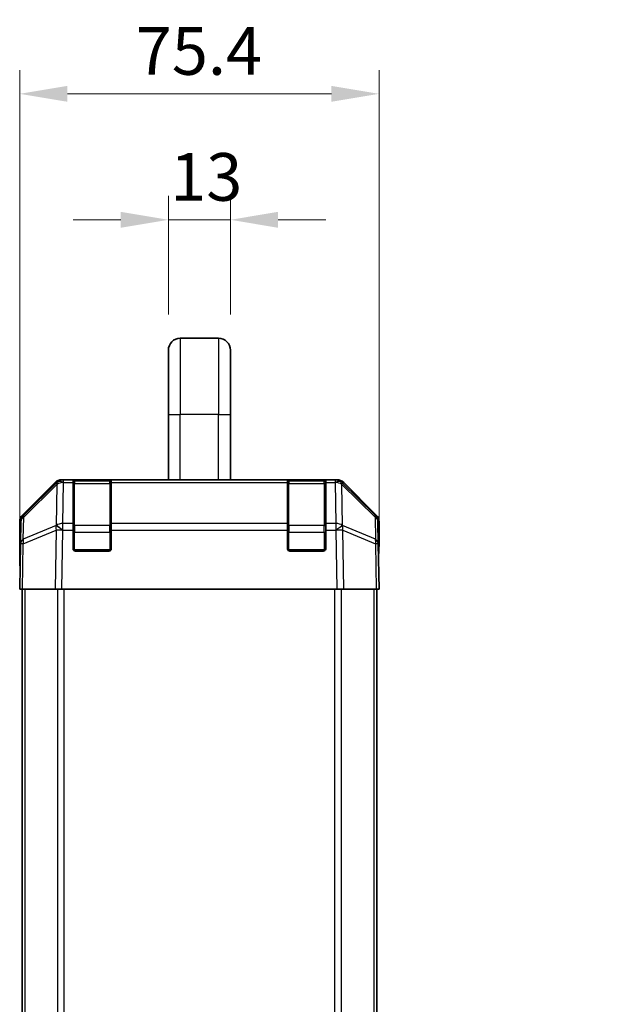
# Model space of a CAD drawing. Units: millimetres. Extents: x 0 to 6687, y -13 to 1405.
# Drawn here: x 2746 to 2867, y 687 to 894 of the extents above; entities that cross this region are included whole.
import ezdxf

# ---------------------------------------------------------------- set-up
doc = ezdxf.new("R2010")
doc.units = ezdxf.units.MM
doc.header["$LTSCALE"] = 5
doc.layers.get('Defpoints').update_dxf_attribs({"lineweight": 25})
for name, color, linetype, lineweight in [('Dimension (ISO)', 7, 'Continuous', 18), ('Dimension (ISO) @ 1', 7, 'Continuous', 18), ('Visible (ISO)', 7, 'Continuous', 35), ('Visible Narrow (ISO)', 7, 'Continuous', 25)]:
    doc.layers.add(name, color=color, linetype=linetype, lineweight=lineweight)
doc.styles.add('Note Text (TK)', font='MS PGothic.ttf')
doc.dimstyles.new('Default - Method 1b (TK)', dxfattribs={"dimscale": 5, "dimtxt": 2.5, "dimasz": 2.5, "dimexe": 1, "dimexo": 1.5, "dimgap": 1, "dimtad": 1, "dimtoh": 1, "dimrnd": 1e-08, "dimdsep": 46, "dimtxsty": 'Note Text (TK)', "dimcen": 0.09, "dimdle": 5, "dimclrd": 100, "dimclre": 100, "dimclrt": 7, "dimadec": 1, "dimazin": 1, "dimtfac": 1, "dimtmove": 0, "dimatfit": 3, "dimfxl": 0, "dimtolj": 1, "dimlwd": -1, "dimlwe": -1, "dimarcsym": 0})

# ---------------------------------------------------------------- blocks, each defined once
blk = doc.blocks.new('*D34')
at = {"layer": 'Defpoints', "color": 0, "transparency": 16777216}
for p in [(2821.21, 878.18), (2745.81, 774.18), (2821.21, 774.18)]:
    blk.add_point(p, dxfattribs=at)
at = {"layer": 'Dimension (ISO)', "color": 100, "transparency": 16777216}
for p, q in [((2745.81, 781.68), (2745.81, 883.18)), ((2821.21, 781.68), (2821.21, 883.18)), ((2755.81, 878.18), (2811.21, 878.18))]:
    blk.add_line(p, q, dxfattribs=at)
for points in [[(2755.81, 879.85), (2755.81, 876.52), (2745.81, 878.18)], [(2811.21, 879.85), (2811.21, 876.52), (2821.21, 878.18)]]:
    blk.add_solid(points, dxfattribs=at)
at = {"layer": 'Dimension (ISO)', "color": 7, "transparency": 16777216, "insert": (2770.16, 887.18), "char_height": 10, "attachment_point": 4, "style": 'Note Text (TK)'}
blk.add_mtext('\\A1;75.4', dxfattribs=at)
blk = doc.blocks.new('*D28')
at = {"layer": 'Defpoints', "color": 0, "transparency": 16777216}
for p in [(2938.28, 777.18), (2886.34, 517.18), (2938.28, 517.18)]:
    blk.add_point(p, dxfattribs=at)
at = {"layer": 'Dimension (ISO)', "color": 100, "transparency": 16777216}
for p, q in [((2930.78, 777.18), (2881.34, 777.18)), ((2886.34, 767.18), (2886.34, 527.18)), ((2930.78, 517.18), (2881.34, 517.18))]:
    blk.add_line(p, q, dxfattribs=at)
for points in [[(2884.67, 767.18), (2888, 767.18), (2886.34, 777.18)], [(2884.67, 527.18), (2888, 527.18), (2886.34, 517.18)]]:
    blk.add_solid(points, dxfattribs=at)
at = {"layer": 'Dimension (ISO)', "color": 7, "transparency": 16777216, "insert": (2875.46, 485.62), "char_height": 10, "attachment_point": 4, "rotation": 90, "style": 'Note Text (TK)'}
blk.add_mtext('\\A1;ハメ込みパネル有効寸法 / Slide panel MAX dim. 260', dxfattribs=at)
blk = doc.blocks.new('*D24')
at = {"layer": 'Defpoints', "color": 0, "transparency": 16777216}
for p in [(2790.01, 851.74), (2777.01, 824.38), (2790.01, 824.38)]:
    blk.add_point(p, dxfattribs=at)
at = {"layer": 'Dimension (ISO)', "color": 100, "transparency": 16777216}
for p, q in [((2777.01, 831.88), (2777.01, 856.74)), ((2790.01, 831.88), (2790.01, 856.74)), ((2767.01, 851.74), (2757.01, 851.74)), ((2777.01, 851.74), (2790.01, 851.74)), ((2800.01, 851.74), (2810.01, 851.74))]:
    blk.add_line(p, q, dxfattribs=at)
for points in [[(2767.01, 853.41), (2767.01, 850.07), (2777.01, 851.74)], [(2800.01, 853.41), (2800.01, 850.07), (2790.01, 851.74)]]:
    blk.add_solid(points, dxfattribs=at)
at = {"layer": 'Dimension (ISO)', "color": 7, "transparency": 16777216, "insert": (2777.37, 860.74), "char_height": 10, "attachment_point": 4, "style": 'Note Text (TK)'}
blk.add_mtext('\\A1;13', dxfattribs=at)

msp = doc.modelspace()

# ---------------------------------------------------------------- linework, layer by layer
at = {"layer": 'Visible (ISO)'}
for p, q in [((2787.5109, 826.883), (2779.5109, 826.883)), ((2777.0109, 824.383), (2777.0109, 810.883)), ((2790.0109, 824.383), (2790.0109, 810.883)), ((2777.0109, 797.183), (2777.0109, 810.883)), ((2790.0109, 797.183), (2790.0109, 810.883)), ((2746.3965, 789.7674), (2753.2264, 796.5973)), ((2753.6221, 796.6029), (2746.6563, 789.7577)), ((2753.6288, 796.6095), (2753.6221, 796.6029)), ((2754.6405, 797.183), (2755.0306, 797.183)), ((2757.0109, 797.183), (2755.0306, 797.183)), ((2757.5109, 797.183), (2757.0109, 797.183)), ((2757.0109, 797.183), (2757.0109, 796.5972)), ((2757.0109, 787.9853), (2757.0109, 796.5972)), ((2764.7109, 796.983), (2757.3109, 796.983)), ((2757.5109, 797.183), (2764.5109, 797.183)), ((2765.0109, 797.183), (2764.5109, 797.183)), ((2765.0109, 796.5972), (2765.0109, 797.183)), ((2802.0109, 797.183), (2765.0109, 797.183)), ((2765.0109, 796.5972), (2765.0109, 787.9853)), ((2802.5109, 797.183), (2802.0109, 797.183)), ((2802.0109, 797.183), (2802.0109, 796.5972)), ((2802.0109, 787.9853), (2802.0109, 796.5972)), ((2809.7109, 796.983), (2802.3109, 796.983)), ((2802.5109, 797.183), (2809.5109, 797.183)), ((2810.0109, 797.183), (2809.5109, 797.183)), ((2810.0109, 796.5972), (2810.0109, 797.183)), ((2811.9912, 797.183), (2810.0109, 797.183)), ((2810.0109, 796.5972), (2810.0109, 787.9853)), ((2811.9912, 797.183), (2812.3813, 797.183)), ((2813.3997, 796.6029), (2813.393, 796.6095)), ((2820.3654, 789.7577), (2813.3997, 796.6029)), ((2813.7953, 796.5973), (2820.6252, 789.7674)), ((2745.8109, 779.183), (2745.8109, 788.3534)), ((2746.0585, 788.3661), (2745.9771, 783.7046)), ((2757.0109, 787.9853), (2757.0109, 786.606)), ((2765.0109, 786.606), (2765.0109, 787.9853)), ((2802.0109, 787.9853), (2802.0109, 786.606)), ((2810.0109, 786.606), (2810.0109, 787.9853)), ((2821.0447, 783.7046), (2820.9633, 788.3661)), ((2821.2109, 783.183), (2821.2109, 788.3534)), ((2757.0109, 782.683), (2757.0109, 786.606)), ((2765.0109, 786.606), (2765.0109, 782.683)), ((2802.0109, 782.683), (2802.0109, 786.606)), ((2810.0109, 786.606), (2810.0109, 782.683)), ((2745.9771, 783.7046), (2745.8109, 774.183)), ((2821.2109, 774.183), (2821.0447, 783.7046)), ((2764.5109, 782.183), (2757.5109, 782.183)), ((2809.5109, 782.183), (2802.5109, 782.183)), ((2821.0538, 783.183), (2821.2109, 783.183)), ((2745.8109, 779.183), (2745.8982, 779.183)), ((2746.3965, 774.183), (2745.8109, 774.183)), ((2746.3109, 774.183), (2746.3109, 520.183)), ((2746.3965, 774.183), (2753.2264, 774.183)), ((2754.6405, 774.183), (2753.2264, 774.183)), ((2754.6405, 774.183), (2812.3813, 774.183)), ((2813.7953, 774.183), (2812.3813, 774.183)), ((2813.7953, 774.183), (2820.6252, 774.183)), ((2821.2109, 774.183), (2820.6252, 774.183)), ((2820.7109, 774.183), (2820.7109, 520.183))]:
    msp.add_line(p, q, dxfattribs=at)
for centre, radius, start, end in [((2779.5109, 824.383), 2.5, 90, 180), ((2787.5109, 824.383), 2.5, 0, 90), ((2755.0306, 795.183), 2, 90, 134.5), ((2757.3109, 796.683), 0.3, 90, 180), ((2764.7109, 796.683), 0.3, 0, 90), ((2802.3109, 796.683), 0.3, 90, 180), ((2809.7109, 796.683), 0.3, 0, 90), ((2811.9912, 795.183), 2, 45.5, 90), ((2748.0582, 788.3312), 2, 134.5, 179), ((2818.9636, 788.3312), 2, 1, 45.5), ((2757.5109, 782.683), 0.5, 180, 270), ((2764.5109, 782.683), 0.5, 270, 0), ((2802.5109, 782.683), 0.5, 180, 270), ((2809.5109, 782.683), 0.5, 270, 0)]:
    msp.add_arc(centre, radius, start, end, dxfattribs=at)
for centre, major_axis, ratio, start_param, end_param in [((2754.6411, 795.1827), (-1.4146, 1.4146), 0.99969546, 5.49793944, 6.28318531), ((2812.3807, 795.1827), (1.4146, 1.4146), 0.99969546, 0, 0.78524587), ((2747.8112, 788.3528), (-1.4146, 1.4146), 0.99969546, 0, 0.78524587), ((2819.2106, 788.3528), (1.4146, 1.4146), 0.99969546, 5.49793944, 6.28318531), ((2821.1411, 778.183), (0, -5), 0.01745506, 3.14159265, 3.92699082), ((2745.8633, 777.183), (0, 2), 0.01745506, 5.49778714, 6.28318531)]:
    msp.add_ellipse(centre, major_axis=major_axis, ratio=ratio, start_param=start_param, end_param=end_param, dxfattribs=at)
at = {"layer": 'Visible Narrow (ISO)'}
for p, q in [((2779.5109, 826.883), (2779.5109, 810.883)), ((2787.5109, 826.883), (2787.5109, 810.883)), ((2777.0109, 810.883), (2779.5109, 810.883)), ((2787.5109, 810.883), (2779.5109, 810.883)), ((2779.5109, 797.183), (2779.5109, 810.883)), ((2787.5109, 810.883), (2790.0109, 810.883)), ((2787.5109, 797.183), (2787.5109, 810.883)), ((2746.6528, 789.3496), (2753.6185, 796.1948)), ((2753.6185, 796.1948), (2753.4683, 787.5895)), ((2754.8737, 787.9853), (2755.0239, 796.5906)), ((2755.0239, 796.5906), (2755.0306, 796.5972)), ((2755.0306, 796.5972), (2755.0306, 797.183)), ((2755.0306, 796.5972), (2757.0109, 796.5972)), ((2757.3109, 796.983), (2757.3109, 796.3972)), ((2757.3109, 787.5688), (2757.3109, 796.3972)), ((2757.3109, 796.3972), (2764.7109, 796.3972)), ((2757.5109, 796.983), (2757.5109, 797.183)), ((2764.5109, 797.183), (2764.5109, 796.983)), ((2764.7109, 796.3972), (2764.7109, 796.983)), ((2764.7109, 796.3972), (2764.7109, 787.5688)), ((2765.0109, 796.5972), (2802.0109, 796.5972)), ((2802.3109, 796.983), (2802.3109, 796.3972)), ((2802.3109, 787.5688), (2802.3109, 796.3972)), ((2802.3109, 796.3972), (2809.7109, 796.3972)), ((2802.5109, 796.983), (2802.5109, 797.183)), ((2809.5109, 797.183), (2809.5109, 796.983)), ((2809.7109, 796.3972), (2809.7109, 796.983)), ((2809.7109, 796.3972), (2809.7109, 787.5688)), ((2810.0109, 796.5972), (2811.9912, 796.5972)), ((2811.9912, 797.183), (2811.9912, 796.5972)), ((2811.9912, 796.5972), (2811.9979, 796.5906)), ((2811.9979, 796.5906), (2812.1481, 787.9853)), ((2813.4032, 796.1948), (2820.369, 789.3496)), ((2813.5534, 787.5895), (2813.4032, 796.1948)), ((2746.5714, 784.6882), (2746.6528, 789.3496)), ((2753.4516, 787.566), (2746.5714, 784.6882)), ((2753.4683, 787.5895), (2753.4516, 787.566)), ((2757.0109, 787.9853), (2754.8737, 787.9853)), ((2754.8737, 786.606), (2754.8737, 787.9853)), ((2757.3109, 787.5688), (2757.3109, 786.1545)), ((2764.7109, 787.5688), (2757.3109, 787.5688)), ((2764.7109, 786.1545), (2764.7109, 787.5688)), ((2802.0109, 787.9853), (2765.0109, 787.9853)), ((2802.3109, 787.5688), (2802.3109, 786.1545)), ((2809.7109, 787.5688), (2802.3109, 787.5688)), ((2809.7109, 786.1545), (2809.7109, 787.5688)), ((2812.1481, 787.9853), (2810.0109, 787.9853)), ((2812.1481, 787.9853), (2812.1481, 786.606)), ((2813.5702, 787.566), (2813.5534, 787.5895)), ((2820.4503, 784.6882), (2813.5702, 787.566)), ((2820.369, 789.3496), (2820.4503, 784.6882)), ((2746.563, 783.7191), (2753.4431, 786.5969)), ((2753.4431, 786.5969), (2753.2264, 774.183)), ((2754.6405, 774.183), (2754.8569, 786.5824)), ((2754.8569, 786.5824), (2754.8737, 786.606)), ((2754.8737, 786.606), (2757.0109, 786.606)), ((2757.0109, 786.1545), (2757.3109, 786.1545)), ((2757.3109, 782.483), (2757.3109, 786.1545)), ((2757.3109, 786.1545), (2764.7109, 786.1545)), ((2764.7109, 786.1545), (2765.0109, 786.1545)), ((2764.7109, 786.1545), (2764.7109, 782.483)), ((2765.0109, 786.606), (2802.0109, 786.606)), ((2802.0109, 786.1545), (2802.3109, 786.1545)), ((2802.3109, 782.483), (2802.3109, 786.1545)), ((2802.3109, 786.1545), (2809.7109, 786.1545)), ((2809.7109, 786.1545), (2810.0109, 786.1545)), ((2809.7109, 786.1545), (2809.7109, 782.483)), ((2810.0109, 786.606), (2812.1481, 786.606)), ((2812.1481, 786.606), (2812.1649, 786.5824)), ((2812.1649, 786.5824), (2812.3813, 774.183)), ((2813.5786, 786.5969), (2820.4588, 783.7191)), ((2813.7953, 774.183), (2813.5786, 786.5969)), ((2746.3965, 774.183), (2746.563, 783.7191)), ((2820.4588, 783.7191), (2820.6252, 774.183)), ((2757.0526, 782.483), (2757.3109, 782.483)), ((2757.3109, 782.483), (2757.3109, 782.2247)), ((2764.7109, 782.483), (2757.3109, 782.483)), ((2764.7109, 782.2247), (2764.7109, 782.483)), ((2764.7109, 782.483), (2764.9691, 782.483)), ((2802.0526, 782.483), (2802.3109, 782.483)), ((2802.3109, 782.483), (2802.3109, 782.2247)), ((2809.7109, 782.483), (2802.3109, 782.483)), ((2809.7109, 782.2247), (2809.7109, 782.483)), ((2809.7109, 782.483), (2809.9691, 782.483)), ((2746.8967, 774.183), (2746.8967, 520.183)), ((2753.7251, 774.183), (2753.7251, 520.183)), ((2755.1393, 520.183), (2755.1393, 774.183)), ((2811.8825, 774.183), (2811.8825, 520.183)), ((2813.2967, 520.183), (2813.2967, 774.183)), ((2820.1251, 774.183), (2820.1251, 520.183))]:
    msp.add_line(p, q, dxfattribs=at)
for centre, major_axis, ratio, start_param, end_param in [((2755.0239, 795.1764), (-1.4018, 1.4265), 0.27881333, 0, 0.54388338), ((2755.0239, 795.1764), (1.9997, -0.0349), 0.70705293, 1.58313735, 2.362365), ((2755.0239, 795.1764), (-1.4018, 1.4265), 0.57396196, 5.24101135, 6.28318531), ((2755.0306, 795.183), (-1.4018, 1.4265), 0.57396196, 5.24101135, 6.28318531), ((2757.3109, 796.1851), (-0.3, 0), 0.70710678, 4.71238898, 6.28318531), ((2764.7109, 796.1851), (0.3, 0), 0.70710678, 0, 1.57079633), ((2802.3109, 796.1851), (-0.3, 0), 0.70710678, 4.71238898, 6.28318531), ((2809.7109, 796.1851), (0.3, 0), 0.70710678, 0, 1.57079633), ((2811.9912, 795.183), (1.4018, 1.4265), 0.57396196, 0, 1.04217396), ((2811.9979, 795.1764), (1.4018, 1.4265), 0.57396196, 0, 1.04217396), ((2811.9979, 795.1764), (1.9997, 0.0349), 0.70705293, 0.77922765, 1.5584553), ((2811.9979, 795.1764), (1.4018, 1.4265), 0.27881333, 5.73930193, 6.28318531), ((2748.0582, 788.3312), (-1.4018, 1.4265), 0.27881333, 0, 0.54388338), ((2818.9636, 788.3312), (1.4018, 1.4265), 0.27881333, 5.73930193, 6.28318531), ((2748.0582, 788.3312), (-1.9997, 0.0349), 0.70705293, 5.50395766, 6.28318531), ((2754.8569, 786.5475), (-0.7718, 1.8451), 0.67266741, 0.73635896, 1.2707735), ((2754.8569, 786.5475), (1.629, -1.1604), 0.01421551, 1.58092204, 2.62146225), ((2754.8737, 786.5711), (-1.9997, 0.0349), 0.70705293, 4.72473001, 5.50395766), ((2754.8737, 786.5711), (1.629, -1.1604), 0.01421551, 1.58092204, 2.62146225), ((2757.3109, 787.3566), (-0.3, 0), 0.70710678, 4.71238898, 6.28318531), ((2764.7109, 787.3566), (0.3, 0), 0.70710678, 0, 1.57079633), ((2802.3109, 787.3566), (-0.3, 0), 0.70710678, 4.71238898, 6.28318531), ((2809.7109, 787.3566), (0.3, 0), 0.70710678, 0, 1.57079633), ((2812.1481, 786.5711), (-1.9997, -0.0349), 0.70705293, 3.9208203, 4.70004795), ((2812.1481, 786.5711), (-1.629, -1.1604), 0.01421551, 3.66172306, 4.70226326), ((2812.1649, 786.5475), (-1.629, -1.1604), 0.01421551, 3.66172306, 4.70226326), ((2812.1649, 786.5475), (-0.7718, -1.8451), 0.67266741, 1.87081915, 2.4052337), ((2818.9636, 788.3312), (1.9997, 0.0349), 0.70705293, 0, 0.77922765), ((2754.8569, 786.5475), (1.9997, -0.0349), 0.01744975, 1.57110091, 2.35634678), ((2812.1649, 786.5475), (1.9997, 0.0349), 0.01744975, 0.78524587, 1.57049174), ((2747.9768, 783.6697), (-1.9997, 0.0349), 0.70705293, 5.50395766, 6.28318531), ((2747.9768, 783.6697), (-1.9997, 0.0349), 0.01744975, 5.49793944, 6.28318531), ((2747.9768, 783.6697), (0.7718, -1.8451), 0.67266741, 3.87795161, 4.41236615), ((2819.045, 783.6697), (0.7718, 1.8451), 0.67266741, 5.01241181, 5.54682635), ((2819.045, 783.6697), (1.9997, 0.0349), 0.70705293, 0, 0.77922765), ((2819.045, 783.6697), (1.9997, 0.0349), 0.01744975, 0, 0.78524587)]:
    msp.add_ellipse(centre, major_axis=major_axis, ratio=ratio, start_param=start_param, end_param=end_param, dxfattribs=at)

# ---------------------------------------------------------------- dimensions: what is measured, and where the dimension line sits
at = {"layer": 'Dimension (ISO) @ 1', "color": 100}
for base, p1, p2, override, picture, middle in [((2821.2109, 878.183), (2745.8109, 774.183), (2821.2109, 774.183), {"dimscale": 1, "dimtxt": 10, "dimasz": 10, "dimexe": 5, "dimexo": 7.5, "dimgap": 4, "dimtoh": 0, "dimdec": 2, "dimcen": 0.45, "dimtp": 0, "dimtm": 0, "dimtdec": 2, "dimtix": 0, "dimtofl": 0, "dimtmove": 0, "dimatfit": 1}, '*D34', (2781.8407, 878.183)), ((2790.0109, 851.7397), (2777.0109, 824.383), (2790.0109, 824.383), {"dimscale": 1, "dimtxt": 10, "dimasz": 10, "dimexe": 5, "dimexo": 7.5, "dimgap": 4, "dimtoh": 0, "dimdec": 2, "dimcen": 0.45, "dimtp": 0, "dimtm": 0, "dimtdec": 2, "dimtix": 0, "dimtofl": 1, "dimtmove": 0, "dimatfit": 1}, '*D24', (2783.5109, 851.7397))]:
    dim = msp.add_linear_dim(base=base, p1=p1, p2=p2, angle=180, dimstyle='Default - Method 1b (TK)', override=override, dxfattribs=at)
    dim.commit()
    dim.dimension.update_dxf_attribs({"geometry": picture, "text_midpoint": middle, "dimtype": 128})
dim = msp.add_linear_dim(base=(2886.3355, 517.183), p1=(2938.2778, 777.183), p2=(2938.2778, 517.183), angle=270, text='ハメ込みパネル有効寸法 / Slide panel MAX dim. <>', dimstyle='Default - Method 1b (TK)', override={"dimscale": 1, "dimtxt": 10, "dimasz": 10, "dimexe": 5, "dimexo": 7.5, "dimgap": 4, "dimtoh": 0, "dimdec": 2, "dimcen": 0.45, "dimtp": 0, "dimtm": 0, "dimtdec": 2, "dimtix": 0, "dimtofl": 0, "dimtmove": 0, "dimatfit": 1}, dxfattribs=at)
dim.commit()
dim.dimension.update_dxf_attribs({"geometry": '*D28', "text_midpoint": (2886.3355, 647.183), "dimtype": 128})

doc.saveas('drawing.dxf')
